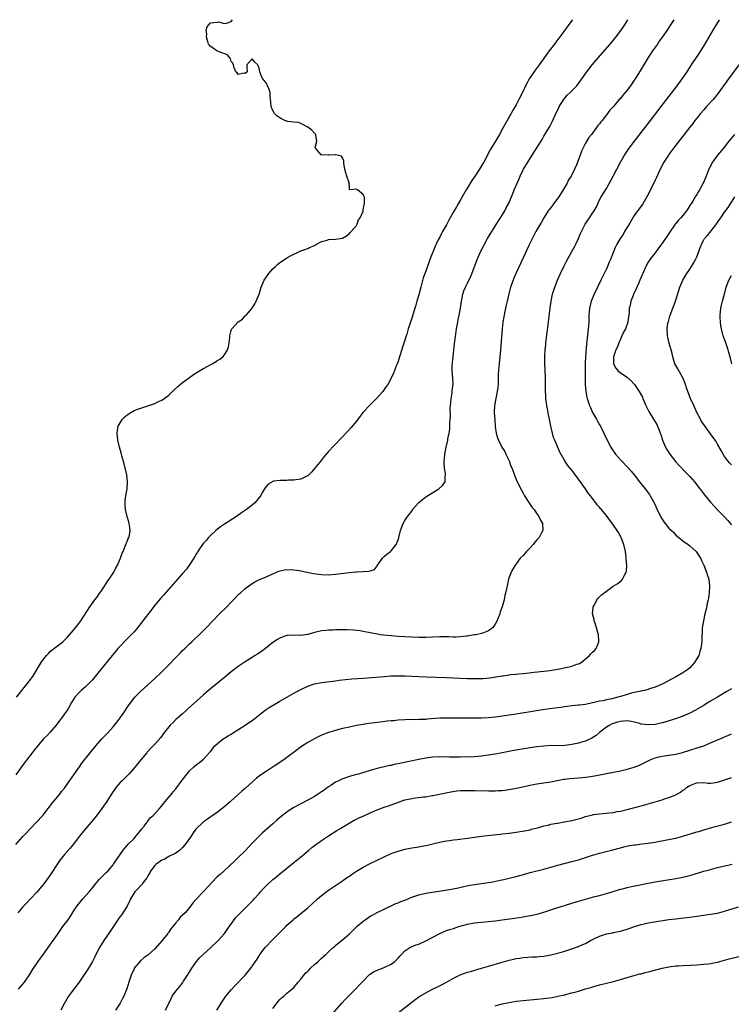
# Model space of a CAD drawing. Units: inches. Extents: x 2583000 to 2586000, y 1551000 to 1554000.
# Drawn here: x 2583350 to 2583555, y 1553717 to 1554000 of the extents above; entities that cross this region are included whole.
import ezdxf

# ---------------------------------------------------------------- set-up
doc = ezdxf.new("R2010")
doc.units = ezdxf.units.IN
doc.header["$MEASUREMENT"] = 0
doc.layers.add('LD25831551_10ft', color=82, linetype='Continuous')

msp = doc.modelspace()

# ---------------------------------------------------------------- linework, layer by layer
at = {"layer": 'LD25831551_10ft'}
for points, elevation in [([(2583349, 1553762.68), (2583351, 1553764.89), (2583352.03, 1553765.97), (2583352.96, 1553767), (2583356.7, 1553771), (2583357, 1553771.36), (2583358.32, 1553773), (2583359.45, 1553774.55), (2583361.5, 1553777), (2583362.15, 1553777.85), (2583363, 1553778.85), (2583364.68, 1553781.32), (2583365, 1553781.75), (2583365.84, 1553783), (2583367.27, 1553785), (2583367.96, 1553786.04), (2583370.33, 1553789), (2583371.98, 1553791), (2583373.74, 1553793), (2583375.33, 1553794.67), (2583377, 1553796.53), (2583378.11, 1553797.89), (2583379, 1553799.07), (2583380.33, 1553801), (2583381, 1553802.04), (2583381.65, 1553803), (2583383, 1553804.75), (2583383.23, 1553805), (2583385, 1553806.78), (2583389, 1553810.37), (2583391, 1553812.28), (2583393, 1553814.32), (2583395, 1553816.46), (2583396.26, 1553817.74), (2583397, 1553818.45), (2583397.61, 1553819), (2583399, 1553820.37), (2583399.67, 1553821), (2583400.33, 1553821.67), (2583401.75, 1553823), (2583403.77, 1553825), (2583405.68, 1553827), (2583407.64, 1553829), (2583409.7, 1553831), (2583411, 1553832.36), (2583411.67, 1553833), (2583413, 1553834.49), (2583413.26, 1553834.74), (2583413.58, 1553835), (2583415, 1553836.31), (2583415.96, 1553837), (2583416.58, 1553837.42), (2583417, 1553837.71), (2583417.8, 1553838.2), (2583419.12, 1553838.88), (2583419.44, 1553839), (2583421, 1553839.7), (2583423, 1553840.57), (2583424.72, 1553841.28), (2583426.28, 1553841.72), (2583428.21, 1553841.79), (2583430.55, 1553841.45), (2583431, 1553841.35), (2583434.66, 1553840.66), (2583437, 1553840.31), (2583439, 1553840.24), (2583441, 1553840.4), (2583444.92, 1553840.92), (2583446.89, 1553841.11), (2583447, 1553841.13), (2583448.82, 1553841.18), (2583449, 1553841.23), (2583450.73, 1553841.27), (2583451, 1553841.43), (2583452.2, 1553841.8), (2583453.07, 1553842.93), (2583453.1, 1553843), (2583454.49, 1553845), (2583455, 1553845.52), (2583455.79, 1553846.21), (2583456.83, 1553847), (2583457, 1553847.15), (2583458.42, 1553849), (2583458.61, 1553849.39), (2583459, 1553850.33), (2583459.25, 1553851), (2583459.72, 1553853), (2583460.46, 1553855), (2583461, 1553855.84), (2583461.7, 1553857), (2583462.29, 1553857.71), (2583463.12, 1553858.88), (2583463.19, 1553859), (2583464.97, 1553861.03), (2583466.06, 1553861.94), (2583467, 1553862.67), (2583469, 1553863.97), (2583470.76, 1553865), (2583471.94, 1553866.06), (2583472.53, 1553867), (2583472.6, 1553868.6), (2583472.7, 1553869), (2583472.69, 1553869.31), (2583472.42, 1553871), (2583472.3, 1553872.3), (2583472.29, 1553873), (2583472.36, 1553873.64), (2583472.47, 1553875), (2583472.86, 1553877), (2583473.3, 1553879), (2583473.36, 1553879.36), (2583473.68, 1553881), (2583473.87, 1553882.13), (2583473.92, 1553883), (2583473.92, 1553883.91), (2583474.03, 1553885), (2583474.1, 1553885.9), (2583474, 1553888), (2583474.07, 1553889), (2583474.17, 1553889.83), (2583474.27, 1553891), (2583474.55, 1553892.55), (2583474.61, 1553893), (2583474.62, 1553893.38), (2583474.85, 1553895), (2583474.81, 1553896.81), (2583474.61, 1553899), (2583474.61, 1553900.61), (2583474.64, 1553901), (2583474.7, 1553901.3), (2583474.84, 1553903), (2583475.07, 1553905), (2583475.3, 1553906.7), (2583475.71, 1553910.29), (2583475.82, 1553911), (2583476.02, 1553912.02), (2583476.18, 1553913), (2583476.31, 1553913.69), (2583476.63, 1553915), (2583477.03, 1553917.03), (2583477.3, 1553919), (2583477.39, 1553919.39), (2583477.65, 1553921), (2583477.99, 1553922.01), (2583478.38, 1553923), (2583479, 1553924.19), (2583479.39, 1553925), (2583479.93, 1553926.07), (2583481.79, 1553931), (2583482.69, 1553933), (2583483.7, 1553935), (2583483.9, 1553935.36), (2583484.8, 1553937), (2583485.99, 1553939), (2583487.93, 1553942.07), (2583488.53, 1553943), (2583489, 1553943.77), (2583489.73, 1553945), (2583490.15, 1553945.85), (2583490.77, 1553947), (2583491.67, 1553949), (2583492.03, 1553949.97), (2583492.48, 1553951), (2583493.3, 1553953), (2583493.84, 1553954.16), (2583494.17, 1553955), (2583495.15, 1553957), (2583496.34, 1553959), (2583497.65, 1553961), (2583499, 1553963.13), (2583500.45, 1553965.55), (2583501, 1553966.44), (2583502.51, 1553969), (2583503, 1553969.87), (2583503.39, 1553970.61), (2583504.63, 1553973.37), (2583505, 1553974.08), (2583505.27, 1553974.73), (2583505.41, 1553975), (2583506.18, 1553976.18), (2583506.79, 1553977.21), (2583507, 1553977.44), (2583507.7, 1553978.3), (2583508.52, 1553979), (2583509, 1553979.55), (2583510.44, 1553981), (2583511.96, 1553983), (2583513.38, 1553985), (2583514.89, 1553987), (2583516.57, 1553989), (2583520.08, 1553993), (2583521.74, 1553995), (2583523.24, 1553997), (2583524.56, 1553999), (2583525.19, 1554000)], 7600), ([(2583509.19, 1554000), (2583508.48, 1553999), (2583507, 1553996.97), (2583505, 1553994.29), (2583504.43, 1553993.57), (2583504.02, 1553993), (2583502.49, 1553991), (2583501.04, 1553989), (2583499.63, 1553987), (2583498.5, 1553985.5), (2583497, 1553983.37), (2583496.76, 1553983), (2583496.14, 1553981.86), (2583495.69, 1553981), (2583495, 1553979.47), (2583493.8, 1553977), (2583493, 1553975.51), (2583492.71, 1553975), (2583492.06, 1553973.94), (2583491.54, 1553973), (2583490.39, 1553971), (2583489.27, 1553969), (2583488.19, 1553967), (2583487.04, 1553965), (2583485.5, 1553962.5), (2583483.71, 1553959), (2583483.43, 1553958.57), (2583482.5, 1553957), (2583481, 1553954.77), (2583480.28, 1553953.72), (2583479, 1553951.58), (2583478.63, 1553951), (2583477.45, 1553949), (2583477, 1553948.19), (2583476.27, 1553947), (2583475.81, 1553946.19), (2583475, 1553944.68), (2583474.05, 1553943), (2583473.66, 1553942.34), (2583472.98, 1553940.98), (2583471.83, 1553939), (2583471.5, 1553938.5), (2583471, 1553937.44), (2583470.83, 1553937.17), (2583470.6, 1553936.6), (2583470, 1553935.36), (2583469.83, 1553935), (2583468.2, 1553931), (2583467.87, 1553930.13), (2583467, 1553927.63), (2583466.28, 1553925.72), (2583465.52, 1553923), (2583465, 1553920.83), (2583464.46, 1553919), (2583464.14, 1553917.86), (2583463.85, 1553917), (2583463.34, 1553915.34), (2583463, 1553914.09), (2583462.59, 1553913), (2583461.95, 1553911), (2583461.53, 1553909.53), (2583461.36, 1553909), (2583461, 1553907.74), (2583460.24, 1553905.76), (2583459.59, 1553903.59), (2583459.4, 1553903), (2583459, 1553901.62), (2583458.82, 1553901.18), (2583458.54, 1553900.54), (2583457.95, 1553899), (2583457.7, 1553898.3), (2583457.13, 1553897), (2583456.04, 1553895), (2583455.58, 1553894.42), (2583454.58, 1553893), (2583452.81, 1553891), (2583451, 1553889.14), (2583449, 1553887.03), (2583448.08, 1553885.92), (2583447, 1553884.51), (2583445.43, 1553882.57), (2583444.48, 1553881.52), (2583443, 1553879.93), (2583440.58, 1553877.42), (2583439, 1553875.72), (2583437.74, 1553874.26), (2583436.84, 1553873.16), (2583435, 1553870.83), (2583434.14, 1553869.86), (2583433.28, 1553869), (2583433, 1553868.75), (2583432.56, 1553868.56), (2583431, 1553867.76), (2583429.58, 1553867.58), (2583429, 1553867.44), (2583427.45, 1553867.45), (2583427, 1553867.41), (2583425.43, 1553867.43), (2583425, 1553867.43), (2583423.15, 1553867.15), (2583423, 1553867.14), (2583421.65, 1553866.35), (2583420.73, 1553865.27), (2583420.59, 1553865), (2583420, 1553864), (2583419.39, 1553863), (2583419, 1553862.45), (2583418.34, 1553861.66), (2583417.76, 1553861), (2583417, 1553860.32), (2583415.37, 1553859), (2583413.95, 1553858.05), (2583412.5, 1553857), (2583409, 1553854.8), (2583407.92, 1553854.08), (2583407, 1553853.42), (2583406.56, 1553853), (2583405, 1553851.59), (2583404.47, 1553851), (2583403.83, 1553850.17), (2583403, 1553849.38), (2583402.7, 1553849), (2583402.01, 1553848.01), (2583401.34, 1553847), (2583401.23, 1553846.77), (2583401, 1553846.42), (2583400.53, 1553845.47), (2583399, 1553843.09), (2583398.11, 1553841.89), (2583397, 1553840.6), (2583391.54, 1553834.46), (2583390.61, 1553833.39), (2583389, 1553831.49), (2583387.9, 1553830.1), (2583385.55, 1553827), (2583383.99, 1553825), (2583383, 1553823.87), (2583382.21, 1553823), (2583380.6, 1553821.4), (2583379, 1553819.73), (2583378.36, 1553819), (2583377.74, 1553818.26), (2583376.67, 1553817), (2583373, 1553812.41), (2583371.83, 1553811), (2583371.46, 1553810.54), (2583371, 1553810.01), (2583370.02, 1553809), (2583369, 1553808.01), (2583367.78, 1553807), (2583367, 1553806.23), (2583365.97, 1553805), (2583365, 1553803.46), (2583364.1, 1553801.9), (2583363.54, 1553801), (2583363, 1553800.26), (2583362.14, 1553799), (2583361.63, 1553798.37), (2583360.61, 1553797), (2583358.87, 1553795), (2583357.95, 1553794.05), (2583356.98, 1553793), (2583355.15, 1553790.85), (2583354.26, 1553789.74), (2583353.72, 1553789), (2583353, 1553788.12), (2583350.76, 1553785.24), (2583350.61, 1553785), (2583349, 1553782.71)], 7590), ([(2583349.16, 1553805), (2583350.69, 1553807), (2583351, 1553807.35), (2583352.66, 1553809.34), (2583353.52, 1553810.48), (2583353.87, 1553811), (2583356.29, 1553815), (2583357, 1553816.05), (2583357.77, 1553817), (2583358.36, 1553817.64), (2583359, 1553818.24), (2583361, 1553819.76), (2583362.54, 1553821), (2583362.79, 1553821.21), (2583363.75, 1553822.25), (2583365, 1553823.65), (2583366.54, 1553825.46), (2583367.42, 1553826.59), (2583367.71, 1553827), (2583370.32, 1553831), (2583371.75, 1553833), (2583372.25, 1553833.75), (2583373, 1553834.75), (2583373.56, 1553835.56), (2583374.52, 1553837), (2583375.48, 1553838.52), (2583375.85, 1553839), (2583377.15, 1553841), (2583377.74, 1553842.26), (2583378.21, 1553843), (2583379.09, 1553845), (2583379.57, 1553846.43), (2583379.85, 1553847), (2583380.49, 1553848.49), (2583380.68, 1553849), (2583380.75, 1553849.25), (2583381, 1553849.84), (2583381.31, 1553850.69), (2583381.48, 1553851), (2583381.67, 1553851.67), (2583381.89, 1553853), (2583381.82, 1553853.82), (2583381.62, 1553855), (2583381.46, 1553855.46), (2583380.98, 1553856.98), (2583380.54, 1553859), (2583380.45, 1553860.45), (2583380.45, 1553861), (2583380.48, 1553861.52), (2583380.63, 1553863), (2583380.98, 1553864.98), (2583381.15, 1553867), (2583380.93, 1553869), (2583380.19, 1553872.19), (2583379.51, 1553874.49), (2583379.34, 1553875.34), (2583378.82, 1553877), (2583378.33, 1553879), (2583378.13, 1553881), (2583378.25, 1553881.75), (2583378.47, 1553883), (2583379, 1553883.98), (2583379.68, 1553885), (2583380.33, 1553885.67), (2583381, 1553886.27), (2583382.08, 1553887), (2583383, 1553887.52), (2583383.8, 1553887.8), (2583385, 1553888.25), (2583387, 1553888.88), (2583389, 1553889.56), (2583390.08, 1553890.08), (2583391, 1553890.48), (2583391.32, 1553890.68), (2583393, 1553891.98), (2583394.53, 1553893.47), (2583395.57, 1553894.43), (2583397, 1553895.57), (2583398.95, 1553897.05), (2583400.14, 1553897.86), (2583401.37, 1553898.63), (2583403, 1553899.59), (2583405.48, 1553901), (2583407, 1553901.92), (2583407.68, 1553902.32), (2583408.53, 1553903), (2583409, 1553903.52), (2583409.94, 1553905), (2583410.17, 1553905.83), (2583410.41, 1553907), (2583410.57, 1553908.57), (2583410.58, 1553909), (2583411, 1553910.59), (2583411.1, 1553910.89), (2583411.18, 1553911), (2583413, 1553913.04), (2583414.22, 1553913.78), (2583415, 1553914.73), (2583415.16, 1553914.84), (2583415.27, 1553915), (2583417, 1553917), (2583417.78, 1553918.22), (2583418.13, 1553919), (2583418.98, 1553921.02), (2583419.59, 1553923), (2583420.46, 1553925), (2583421.8, 1553927), (2583423, 1553928.33), (2583423.69, 1553929), (2583424.37, 1553929.63), (2583425, 1553930.11), (2583426.35, 1553931), (2583427, 1553931.45), (2583428.05, 1553932.05), (2583429, 1553932.56), (2583430.03, 1553933), (2583431, 1553933.49), (2583433, 1553934.2), (2583433.55, 1553934.45), (2583434.91, 1553935), (2583435.56, 1553935.36), (2583437, 1553936.17), (2583438.59, 1553936.59), (2583439, 1553936.72), (2583441, 1553936.82), (2583442.32, 1553937), (2583442.88, 1553937.12), (2583443, 1553937.17), (2583444.16, 1553937.84), (2583445, 1553938.5), (2583445.25, 1553938.75), (2583445.51, 1553939), (2583447, 1553940.82), (2583447.11, 1553941), (2583447.61, 1553942.39), (2583448.13, 1553943), (2583448.92, 1553944.92), (2583448.92, 1553945), (2583448.88, 1553945.12), (2583449, 1553945.25), (2583449.23, 1553946.77), (2583449.35, 1553947), (2583449.37, 1553947.37), (2583449.31, 1553949), (2583449.2, 1553949.2), (2583449, 1553949.65), (2583447.37, 1553951), (2583447.12, 1553951.12), (2583447, 1553951.24), (2583445.07, 1553951.07), (2583445, 1553952.18), (2583444.85, 1553952.85), (2583444.96, 1553953), (2583444.96, 1553953.04), (2583444.23, 1553955), (2583443.96, 1553955.96), (2583443.73, 1553957), (2583443.42, 1553958.58), (2583443.43, 1553959.43), (2583443, 1553960.23), (2583442.72, 1553960.72), (2583441, 1553961.15), (2583440.88, 1553961.12), (2583439, 1553961.05), (2583438.92, 1553961.08), (2583437, 1553961.05), (2583435.2, 1553963), (2583435.19, 1553963.19), (2583435.65, 1553965), (2583435.29, 1553966.71), (2583435.31, 1553967), (2583435.18, 1553967.18), (2583435, 1553967.31), (2583434.23, 1553968.23), (2583433, 1553969.05), (2583431, 1553970.13), (2583430.38, 1553970.38), (2583429, 1553970.49), (2583427.26, 1553970.74), (2583427, 1553970.8), (2583426.45, 1553971), (2583425.44, 1553971.44), (2583424.19, 1553972.19), (2583423.41, 1553973), (2583422.59, 1553974.59), (2583422.47, 1553975), (2583422.38, 1553976.38), (2583422.28, 1553977), (2583422.2, 1553977.8), (2583422.2, 1553979), (2583421.89, 1553979.89), (2583421.47, 1553981), (2583421.29, 1553981.29), (2583421, 1553981.82), (2583420.08, 1553983), (2583419.68, 1553983.68), (2583419.2, 1553985), (2583419, 1553986.05), (2583418.63, 1553987), (2583417.79, 1553987.79), (2583417, 1553988.7), (2583415.46, 1553987), (2583415.47, 1553986.53), (2583415.61, 1553985), (2583415, 1553984.48), (2583414.64, 1553984.64), (2583413, 1553984.25), (2583412.68, 1553984.68), (2583412.3, 1553985), (2583411.82, 1553986.18), (2583411.66, 1553987), (2583411.48, 1553987.48), (2583411, 1553987.93), (2583410.78, 1553988.78), (2583410.58, 1553989), (2583409.9, 1553989.9), (2583407.2, 1553990.8), (2583406.81, 1553991), (2583405.76, 1553991.76), (2583405, 1553992.27), (2583404.68, 1553992.68), (2583404.48, 1553993), (2583404.24, 1553993.76), (2583403.89, 1553995), (2583403.93, 1553995.93), (2583403.8, 1553997), (2583404.06, 1553997.94), (2583404.92, 1553999), (2583405, 1553999.07), (2583407, 1553999.3), (2583407.36, 1553999.36), (2583408.62, 1553999), (2583409.11, 1553998.89), (2583409.61, 1553999), (2583411, 1553999.48), (2583411.31, 1554000)], 7580), ([(2583538.38, 1554000), (2583537.47, 1553998.53), (2583536.45, 1553997), (2583535, 1553994.94), (2583534.22, 1553993.78), (2583533.65, 1553993), (2583532.23, 1553991), (2583531.76, 1553990.24), (2583531, 1553989.13), (2583528.71, 1553985.29), (2583528.51, 1553985), (2583527.28, 1553983), (2583527, 1553982.55), (2583525.94, 1553981), (2583525, 1553979.73), (2583524.4, 1553979), (2583523.75, 1553978.25), (2583523, 1553977.33), (2583522.69, 1553977), (2583521, 1553975.02), (2583520.02, 1553973.98), (2583519, 1553972.58), (2583517.73, 1553971), (2583517.37, 1553970.63), (2583517, 1553970.05), (2583516.49, 1553969.51), (2583516.16, 1553969), (2583514.65, 1553967), (2583513.89, 1553966.11), (2583513, 1553964.48), (2583511.82, 1553962.18), (2583511.43, 1553961), (2583510.68, 1553959), (2583510.47, 1553958.47), (2583509.82, 1553957), (2583508.8, 1553955), (2583508.12, 1553953.88), (2583507.66, 1553953), (2583506.51, 1553951), (2583505.26, 1553949), (2583505, 1553948.64), (2583503.77, 1553947), (2583503.45, 1553946.55), (2583503, 1553945.99), (2583502.58, 1553945.42), (2583502.25, 1553945), (2583500.94, 1553943), (2583500.28, 1553941.72), (2583499.81, 1553941), (2583499, 1553939.57), (2583498.69, 1553939), (2583497, 1553935.74), (2583496.82, 1553935.36), (2583496.65, 1553935), (2583495, 1553931.46), (2583493, 1553927.11), (2583492.36, 1553925.64), (2583492.1, 1553925), (2583491.42, 1553923), (2583490.9, 1553921.1), (2583490.41, 1553919), (2583490.16, 1553917.84), (2583489.64, 1553915.64), (2583489.52, 1553915), (2583489.47, 1553914.53), (2583489.18, 1553913), (2583488.95, 1553911), (2583488.51, 1553905), (2583488.32, 1553903), (2583488.09, 1553901), (2583487.91, 1553899), (2583487.87, 1553898.13), (2583487.87, 1553895.87), (2583487.83, 1553895), (2583487.72, 1553894.28), (2583487.58, 1553893), (2583487.15, 1553891), (2583486.79, 1553889), (2583486.72, 1553887), (2583486.84, 1553884.84), (2583487, 1553882.88), (2583487.28, 1553881), (2583487.67, 1553879.67), (2583487.9, 1553879), (2583488.93, 1553877), (2583489.71, 1553875.71), (2583490.05, 1553875), (2583490.97, 1553873), (2583491.5, 1553871.5), (2583491.72, 1553871), (2583492.22, 1553869.78), (2583492.63, 1553868.63), (2583493.24, 1553867.24), (2583494.57, 1553864.57), (2583495, 1553863.74), (2583495.43, 1553863), (2583496.81, 1553860.81), (2583497.64, 1553859.64), (2583498.16, 1553859), (2583499, 1553857.81), (2583499.54, 1553857), (2583500, 1553856), (2583500.55, 1553855), (2583500.68, 1553853), (2583500.33, 1553852.33), (2583499.59, 1553851), (2583499.3, 1553850.7), (2583499, 1553850.33), (2583498.36, 1553849.64), (2583497.86, 1553849), (2583497, 1553848.02), (2583495.94, 1553847), (2583495, 1553845.79), (2583494.15, 1553845), (2583493, 1553843.36), (2583492.7, 1553843), (2583492.09, 1553841.91), (2583491.56, 1553841), (2583491, 1553839.53), (2583490.82, 1553839), (2583490.47, 1553837.53), (2583490.25, 1553836.25), (2583489.97, 1553835), (2583489.74, 1553834.26), (2583489.52, 1553833), (2583488.96, 1553831), (2583488.42, 1553829.58), (2583488.26, 1553829), (2583487.33, 1553826.67), (2583487, 1553826.09), (2583486.57, 1553825.43), (2583486.22, 1553825), (2583485, 1553824.08), (2583483.59, 1553823.59), (2583483, 1553823.35), (2583481.35, 1553823), (2583481, 1553822.95), (2583479.36, 1553822.64), (2583479, 1553822.6), (2583478.59, 1553822.59), (2583477, 1553822.37), (2583475.7, 1553822.3), (2583475, 1553822.34), (2583473.65, 1553822.35), (2583473, 1553822.4), (2583471.62, 1553822.38), (2583471, 1553822.4), (2583467, 1553822.25), (2583465, 1553822.24), (2583463, 1553822.3), (2583461, 1553822.39), (2583459, 1553822.51), (2583457, 1553822.66), (2583454.86, 1553822.86), (2583453.9, 1553823), (2583453.12, 1553823.12), (2583451.44, 1553823.44), (2583451, 1553823.56), (2583449, 1553823.98), (2583448.12, 1553824.12), (2583447, 1553824.25), (2583446.31, 1553824.31), (2583444.37, 1553824.37), (2583441, 1553824.38), (2583440.36, 1553824.36), (2583439, 1553824.35), (2583438.24, 1553824.24), (2583437, 1553824.15), (2583435.83, 1553823.83), (2583435, 1553823.67), (2583433, 1553823.09), (2583430.81, 1553822.81), (2583429, 1553822.85), (2583427.22, 1553822.78), (2583427, 1553822.74), (2583425.67, 1553822.33), (2583425, 1553822.06), (2583424.35, 1553821.65), (2583423, 1553820.78), (2583420.85, 1553819), (2583419.76, 1553818.24), (2583418.57, 1553817.43), (2583417.89, 1553817), (2583414.7, 1553815), (2583413, 1553813.84), (2583411, 1553812.35), (2583409, 1553810.71), (2583408.1, 1553809.9), (2583407, 1553809.05), (2583405, 1553807.41), (2583403, 1553805.68), (2583398.44, 1553801.56), (2583397.78, 1553801), (2583397, 1553800.28), (2583395.48, 1553799), (2583395, 1553798.56), (2583394.24, 1553797.76), (2583393.42, 1553797), (2583393, 1553796.51), (2583391.81, 1553795), (2583390.65, 1553793.35), (2583389, 1553791.5), (2583387.78, 1553790.22), (2583387, 1553789.43), (2583386.81, 1553789.19), (2583386.64, 1553789), (2583385, 1553787.04), (2583384.09, 1553785.91), (2583383.33, 1553785), (2583381.57, 1553783), (2583381, 1553782.41), (2583379.55, 1553781), (2583379, 1553780.43), (2583377.75, 1553779), (2583377.43, 1553778.57), (2583377, 1553777.93), (2583376.44, 1553777), (2583375.2, 1553775), (2583373.78, 1553773), (2583373, 1553771.97), (2583371.69, 1553770.31), (2583369, 1553767.1), (2583368.05, 1553765.95), (2583367.34, 1553765), (2583365.78, 1553763), (2583365, 1553762.03), (2583364.51, 1553761.49), (2583363, 1553759.71), (2583361.78, 1553758.22), (2583360.97, 1553757.03), (2583359, 1553754.03), (2583358.28, 1553753), (2583357, 1553751.29), (2583355.96, 1553750.04), (2583355, 1553748.95), (2583353.23, 1553747), (2583352.15, 1553745.85), (2583351, 1553744.67), (2583349.51, 1553743)], 7610), ([(2583349.73, 1553721), (2583351, 1553722.47), (2583351.43, 1553723), (2583352.91, 1553725.09), (2583354.1, 1553727), (2583355, 1553728.35), (2583355.45, 1553729), (2583356.11, 1553729.89), (2583357, 1553731.2), (2583358.27, 1553733), (2583361, 1553736.78), (2583362.54, 1553739), (2583364.03, 1553741), (2583364.45, 1553741.55), (2583365.99, 1553743.99), (2583366.64, 1553745), (2583367, 1553745.47), (2583368.31, 1553747), (2583370.1, 1553749), (2583371, 1553750.17), (2583371.68, 1553751), (2583373, 1553752.53), (2583374.22, 1553753.78), (2583375, 1553754.53), (2583375.45, 1553755), (2583377, 1553756.83), (2583377.13, 1553757), (2583379, 1553759.73), (2583379.91, 1553761), (2583380.38, 1553761.62), (2583381, 1553762.32), (2583381.31, 1553762.69), (2583383, 1553764.4), (2583383.53, 1553765), (2583384.18, 1553765.82), (2583385, 1553766.72), (2583385.19, 1553767), (2583385.91, 1553767.91), (2583386.72, 1553769), (2583386.83, 1553769.17), (2583387, 1553769.32), (2583387.68, 1553770.32), (2583388.5, 1553771), (2583390.32, 1553773), (2583391, 1553773.81), (2583391.52, 1553774.48), (2583391.99, 1553775), (2583393.65, 1553777), (2583394.22, 1553777.78), (2583395, 1553778.69), (2583396.84, 1553781.16), (2583398.27, 1553783), (2583399, 1553783.83), (2583400.25, 1553785), (2583401, 1553785.62), (2583401.81, 1553786.19), (2583403, 1553787.18), (2583404.83, 1553789.17), (2583405, 1553789.4), (2583406.31, 1553791), (2583407, 1553791.7), (2583408.66, 1553793), (2583409, 1553793.24), (2583410.14, 1553793.86), (2583411, 1553794.42), (2583411.37, 1553794.63), (2583414.96, 1553797), (2583417.37, 1553798.63), (2583417.88, 1553799), (2583420.75, 1553801.25), (2583421.94, 1553802.06), (2583423.49, 1553803), (2583425, 1553803.84), (2583429, 1553806.14), (2583431, 1553807.24), (2583433, 1553808.16), (2583435, 1553808.83), (2583437, 1553809.25), (2583441, 1553809.77), (2583442.07, 1553809.93), (2583443.86, 1553810.14), (2583445.71, 1553810.29), (2583449, 1553810.53), (2583455, 1553811.01), (2583457, 1553811.13), (2583459, 1553811.19), (2583461, 1553811.19), (2583463, 1553811.11), (2583465, 1553810.98), (2583467, 1553810.87), (2583473, 1553810.72), (2583477, 1553810.52), (2583479, 1553810.44), (2583481, 1553810.41), (2583483, 1553810.44), (2583483.55, 1553810.45), (2583485.4, 1553810.6), (2583487.13, 1553810.87), (2583489, 1553811.2), (2583489.22, 1553811.22), (2583491, 1553811.48), (2583491.51, 1553811.51), (2583493, 1553811.69), (2583493.75, 1553811.75), (2583495, 1553811.89), (2583495.97, 1553811.97), (2583498.2, 1553812.2), (2583501, 1553812.51), (2583502.74, 1553812.74), (2583505, 1553813.12), (2583508.26, 1553813.74), (2583509, 1553813.95), (2583510.51, 1553814.51), (2583511, 1553814.65), (2583511.26, 1553814.74), (2583511.69, 1553815), (2583514.09, 1553817), (2583514.53, 1553817.47), (2583515, 1553818.02), (2583515.58, 1553818.42), (2583516.07, 1553819), (2583516.67, 1553820.67), (2583516.83, 1553821), (2583516.84, 1553821.16), (2583516.7, 1553823), (2583516.32, 1553824.32), (2583516.16, 1553825), (2583515.71, 1553826.29), (2583515.48, 1553827), (2583515.42, 1553827.42), (2583514.99, 1553829), (2583515.15, 1553830.85), (2583515.19, 1553831), (2583515.46, 1553831.46), (2583516.27, 1553833), (2583516.56, 1553833.44), (2583517, 1553833.9), (2583517.56, 1553834.44), (2583518.25, 1553835), (2583519, 1553835.56), (2583520.98, 1553837), (2583522.23, 1553837.77), (2583523, 1553838.38), (2583523.36, 1553838.64), (2583523.63, 1553839), (2583524.19, 1553840.19), (2583524.7, 1553841), (2583524.77, 1553841.23), (2583524.86, 1553843), (2583524.71, 1553844.71), (2583524.71, 1553845), (2583524.68, 1553845.32), (2583524.46, 1553847), (2583524.05, 1553849), (2583523.28, 1553851), (2583522.44, 1553852.44), (2583522.08, 1553853), (2583521, 1553854.56), (2583519.95, 1553855.95), (2583519.18, 1553857), (2583517.55, 1553859), (2583517.28, 1553859.28), (2583517, 1553859.67), (2583516.37, 1553860.37), (2583515.96, 1553861), (2583515, 1553862.22), (2583514.41, 1553863), (2583513.77, 1553863.77), (2583513, 1553865), (2583511, 1553867.81), (2583509.6, 1553869.6), (2583509, 1553870.38), (2583507.8, 1553871.8), (2583507, 1553873), (2583505.55, 1553875.55), (2583505, 1553876.92), (2583504.12, 1553879), (2583503.8, 1553879.8), (2583503.44, 1553881), (2583502.95, 1553883), (2583502.56, 1553885), (2583502.32, 1553886.32), (2583502, 1553888), (2583501.84, 1553889), (2583501.68, 1553890.32), (2583501.57, 1553891), (2583501.51, 1553891.51), (2583501.43, 1553893.43), (2583501.45, 1553895), (2583501.41, 1553897), (2583501.32, 1553899), (2583501.24, 1553901.24), (2583501.27, 1553903.27), (2583501.38, 1553905), (2583501.54, 1553906.46), (2583501.58, 1553907), (2583502.34, 1553913), (2583502.79, 1553917), (2583503.08, 1553919), (2583503.49, 1553921), (2583504.1, 1553923), (2583504.91, 1553925), (2583505.8, 1553927), (2583506.82, 1553929.18), (2583507.49, 1553930.51), (2583509.98, 1553935), (2583510.15, 1553935.36), (2583510.95, 1553937.05), (2583511.56, 1553938.44), (2583511.77, 1553939), (2583512.79, 1553941), (2583512.86, 1553941.14), (2583513.67, 1553942.33), (2583514.14, 1553943), (2583515, 1553944.33), (2583515.49, 1553945), (2583516, 1553946), (2583516.48, 1553947), (2583517, 1553948.16), (2583517.44, 1553949), (2583519, 1553951.46), (2583520.29, 1553953.71), (2583520.93, 1553955), (2583521.96, 1553957), (2583523.04, 1553959), (2583524.22, 1553961), (2583525.58, 1553963), (2583527.09, 1553965), (2583531.4, 1553970.6), (2583534.74, 1553975), (2583539.36, 1553981), (2583540.84, 1553983), (2583542.19, 1553985), (2583542.49, 1553985.51), (2583543.26, 1553986.73), (2583545.69, 1553990.31), (2583546.14, 1553991), (2583547, 1553992.38), (2583549.69, 1553997), (2583550.74, 1553998.74), (2583551.52, 1554000)], 7620), ([(2583557.12, 1553987), (2583554.12, 1553983), (2583553.67, 1553982.33), (2583552.71, 1553981), (2583551.19, 1553978.81), (2583550.31, 1553977.69), (2583549.71, 1553977), (2583547.82, 1553975), (2583547, 1553974.09), (2583546.08, 1553973), (2583545, 1553971.67), (2583544.49, 1553971), (2583543.86, 1553970.14), (2583543, 1553969.11), (2583541, 1553966.52), (2583540.36, 1553965.64), (2583539, 1553963.9), (2583538.32, 1553963), (2583537.77, 1553962.23), (2583537, 1553961.22), (2583536.84, 1553961), (2583535.56, 1553959), (2583534.51, 1553957), (2583533.39, 1553954.61), (2583533, 1553953.82), (2583531.67, 1553951), (2583530.66, 1553949), (2583529.46, 1553947), (2583527, 1553943.67), (2583526.56, 1553943), (2583525.4, 1553941), (2583525, 1553940.26), (2583524.23, 1553939), (2583523.78, 1553938.22), (2583522.98, 1553937), (2583522.02, 1553935.36), (2583521.8, 1553935), (2583521.52, 1553934.48), (2583520.18, 1553931), (2583519.81, 1553930.19), (2583519.34, 1553929), (2583519, 1553928.28), (2583517.36, 1553925), (2583516.38, 1553923), (2583515.45, 1553921), (2583514.64, 1553919), (2583514.13, 1553917), (2583513.94, 1553915), (2583513.88, 1553913), (2583513.79, 1553911.79), (2583513.76, 1553911), (2583513.4, 1553907.39), (2583513.29, 1553906.71), (2583512.97, 1553903), (2583512.89, 1553901.11), (2583512.85, 1553896.85), (2583512.87, 1553895), (2583513.05, 1553893), (2583513.39, 1553891.39), (2583513.48, 1553891), (2583514.13, 1553889), (2583514.39, 1553888.39), (2583514.94, 1553887), (2583516.1, 1553885), (2583516.42, 1553884.42), (2583517, 1553883.44), (2583517.28, 1553883), (2583518.29, 1553881), (2583519.17, 1553879), (2583520.22, 1553877), (2583520.52, 1553876.52), (2583521.61, 1553875), (2583523.35, 1553873), (2583525.15, 1553871.15), (2583526.08, 1553870.08), (2583527, 1553868.98), (2583528.5, 1553867), (2583530.14, 1553865), (2583531.37, 1553863.37), (2583531.62, 1553863), (2583532.69, 1553861), (2583533.56, 1553859), (2583534.53, 1553857), (2583535, 1553856.27), (2583535.52, 1553855.52), (2583535.87, 1553855), (2583537, 1553853.68), (2583538.38, 1553852.38), (2583539, 1553851.7), (2583539.4, 1553851.4), (2583541, 1553850.05), (2583542.52, 1553849), (2583543, 1553848.63), (2583543.86, 1553847.86), (2583544.78, 1553847), (2583545, 1553846.71), (2583546.07, 1553845), (2583546.35, 1553844.35), (2583547.05, 1553843), (2583547.84, 1553841), (2583548.09, 1553840.09), (2583548.44, 1553839), (2583548.67, 1553837), (2583548.55, 1553835), (2583548.37, 1553833.63), (2583548.25, 1553833), (2583548.02, 1553832.02), (2583547.68, 1553830.32), (2583547.34, 1553829), (2583546.89, 1553827), (2583546.6, 1553825), (2583546.42, 1553821.58), (2583546.41, 1553821), (2583546.35, 1553820.35), (2583546.17, 1553819), (2583545.87, 1553818.13), (2583545.57, 1553817), (2583544.38, 1553815), (2583543.71, 1553814.29), (2583543, 1553813.5), (2583542.46, 1553813), (2583541, 1553812.03), (2583539.2, 1553811), (2583537.74, 1553810.26), (2583535.43, 1553809), (2583535, 1553808.78), (2583533, 1553807.89), (2583531.4, 1553807.4), (2583531, 1553807.26), (2583529.99, 1553807), (2583529.18, 1553806.82), (2583529, 1553806.8), (2583527.57, 1553806.43), (2583527, 1553806.37), (2583526.16, 1553806.16), (2583524.35, 1553805.65), (2583523, 1553805.2), (2583522.32, 1553805), (2583520.53, 1553804.53), (2583519, 1553804.24), (2583518.02, 1553804.02), (2583517, 1553803.87), (2583515.51, 1553803.51), (2583515, 1553803.44), (2583513, 1553802.97), (2583511.26, 1553802.74), (2583511, 1553802.69), (2583509, 1553802.52), (2583507, 1553802.27), (2583505.91, 1553802.09), (2583504.16, 1553801.84), (2583500.61, 1553801.39), (2583498.87, 1553801.13), (2583493, 1553800.18), (2583489, 1553799.57), (2583487, 1553799.29), (2583485.07, 1553799.07), (2583483, 1553798.98), (2583479.02, 1553799.02), (2583473, 1553799), (2583471.05, 1553798.95), (2583467.31, 1553798.69), (2583467, 1553798.65), (2583465, 1553798.57), (2583463.45, 1553798.55), (2583462.57, 1553798.57), (2583461, 1553798.52), (2583459, 1553798.37), (2583457.74, 1553798.26), (2583457, 1553798.18), (2583455.9, 1553798.1), (2583453.85, 1553797.85), (2583453, 1553797.76), (2583452.32, 1553797.68), (2583450.58, 1553797.42), (2583448.86, 1553797.14), (2583447, 1553796.84), (2583445, 1553796.44), (2583443, 1553795.97), (2583441.61, 1553795.61), (2583441, 1553795.45), (2583439, 1553794.85), (2583437, 1553794.1), (2583436.24, 1553793.76), (2583434.91, 1553793.09), (2583433, 1553791.99), (2583431.19, 1553790.81), (2583429.55, 1553789.55), (2583427, 1553787.63), (2583426.11, 1553787), (2583423.08, 1553785), (2583421, 1553783.69), (2583419.39, 1553782.61), (2583419, 1553782.3), (2583418.25, 1553781.75), (2583415, 1553778.79), (2583414.03, 1553777.97), (2583413, 1553776.99), (2583410.76, 1553775), (2583408.73, 1553773.27), (2583407, 1553771.92), (2583404.11, 1553769.89), (2583403, 1553769.13), (2583402.84, 1553769), (2583401, 1553767.23), (2583400.8, 1553767), (2583400.04, 1553765.96), (2583399.41, 1553765), (2583398.02, 1553763), (2583397, 1553761.79), (2583396.14, 1553761), (2583395, 1553760.15), (2583393, 1553759.15), (2583391.65, 1553758.35), (2583391, 1553758.09), (2583389.42, 1553757), (2583389, 1553756.63), (2583387.79, 1553755), (2583387.55, 1553754.45), (2583387, 1553753.65), (2583386.81, 1553753.19), (2583386.68, 1553753), (2583385.66, 1553751.66), (2583385.21, 1553751), (2583385.11, 1553750.89), (2583385, 1553750.81), (2583384.14, 1553749.86), (2583383.22, 1553749), (2583383, 1553748.73), (2583381.98, 1553747), (2583381.68, 1553746.32), (2583381, 1553744.93), (2583379.81, 1553743), (2583379.48, 1553742.52), (2583379, 1553741.88), (2583378.61, 1553741.39), (2583378.32, 1553741), (2583376.2, 1553737.8), (2583374.29, 1553735), (2583373.04, 1553733), (2583371.98, 1553731), (2583371.68, 1553730.32), (2583371, 1553728.93), (2583369.9, 1553727), (2583369.55, 1553726.45), (2583368.58, 1553725), (2583367.17, 1553723), (2583365, 1553720.18), (2583364.15, 1553719), (2583363.72, 1553718.28), (2583362.99, 1553717), (2583361.92, 1553715)], 7630), ([(2583555.82, 1553967), (2583554.27, 1553965), (2583552.65, 1553963), (2583550.97, 1553961), (2583549.51, 1553959), (2583548.47, 1553957), (2583547.48, 1553954.52), (2583546.83, 1553953), (2583545.76, 1553951), (2583545.46, 1553950.54), (2583545, 1553949.72), (2583544.57, 1553949), (2583543.92, 1553947.92), (2583543.34, 1553947), (2583543.19, 1553946.81), (2583543, 1553946.48), (2583542.4, 1553945.6), (2583542.06, 1553945), (2583541, 1553943.66), (2583540.45, 1553943), (2583539.74, 1553942.26), (2583539, 1553941.38), (2583538.81, 1553941.19), (2583537.3, 1553939), (2583537, 1553938.51), (2583536.39, 1553937.61), (2583535.99, 1553937), (2583534.86, 1553935.36), (2583534.6, 1553935), (2583533, 1553932.93), (2583531.48, 1553931), (2583531, 1553930.2), (2583530.34, 1553929), (2583529, 1553925.9), (2583528.63, 1553925), (2583528.32, 1553924.32), (2583527.76, 1553923), (2583527.56, 1553922.44), (2583527, 1553921.35), (2583526.89, 1553921.11), (2583526.82, 1553921), (2583526.67, 1553920.67), (2583526.01, 1553919), (2583525.78, 1553917.78), (2583525.58, 1553917), (2583525.53, 1553915.53), (2583525.41, 1553915), (2583525.32, 1553914.68), (2583525.12, 1553913), (2583524.44, 1553911), (2583523.95, 1553910.05), (2583523.47, 1553909), (2583523, 1553908.06), (2583522.55, 1553907), (2583522.14, 1553905.86), (2583521.74, 1553905), (2583521.03, 1553903), (2583521.01, 1553901), (2583521.7, 1553899.7), (2583522.31, 1553899), (2583523, 1553898.37), (2583525, 1553897.1), (2583526.09, 1553896.09), (2583527.04, 1553895.04), (2583528.43, 1553893), (2583529.33, 1553891.33), (2583529.5, 1553891), (2583530.38, 1553889), (2583531.24, 1553887.24), (2583532.59, 1553885), (2583533.46, 1553883.46), (2583533.7, 1553883), (2583534.13, 1553881.87), (2583534.5, 1553881), (2583534.64, 1553880.64), (2583535.12, 1553879), (2583535.96, 1553877), (2583536.34, 1553876.34), (2583537.22, 1553875), (2583538.87, 1553872.87), (2583539.8, 1553871.8), (2583541.76, 1553869.76), (2583542.53, 1553869), (2583543, 1553868.5), (2583544.34, 1553867), (2583545.92, 1553865), (2583546.37, 1553864.37), (2583547.25, 1553863.25), (2583549, 1553861.11), (2583549.98, 1553859.98), (2583551, 1553858.93), (2583553, 1553856.95), (2583553.91, 1553855.91), (2583555, 1553854.63)], 7640), ([(2583555, 1553871.88), (2583554.44, 1553872.44), (2583553.98, 1553873), (2583553, 1553874.34), (2583552.57, 1553875), (2583552.02, 1553876.02), (2583551, 1553877.85), (2583550.57, 1553878.57), (2583550.3, 1553879), (2583549, 1553880.86), (2583547.19, 1553883.19), (2583547, 1553883.5), (2583546.39, 1553884.39), (2583546.06, 1553885), (2583545.04, 1553887), (2583544.12, 1553889), (2583543.24, 1553891), (2583542.44, 1553893), (2583542.08, 1553894.08), (2583541.72, 1553895), (2583541.55, 1553895.55), (2583540.96, 1553896.96), (2583539.54, 1553899.54), (2583539, 1553900.45), (2583538.72, 1553901), (2583538.09, 1553903), (2583537.9, 1553903.9), (2583537.62, 1553905), (2583537.1, 1553906.9), (2583536.65, 1553908.65), (2583536.59, 1553909), (2583536.61, 1553909.39), (2583536.49, 1553911), (2583536.71, 1553912.71), (2583536.78, 1553913), (2583536.84, 1553913.16), (2583537.29, 1553914.71), (2583537.36, 1553915), (2583538.84, 1553919), (2583540.13, 1553923), (2583540.97, 1553925.03), (2583542.13, 1553927), (2583543, 1553928.21), (2583543.51, 1553929), (2583544.07, 1553929.93), (2583544.67, 1553931), (2583545, 1553931.76), (2583545.5, 1553933), (2583545.87, 1553934.13), (2583546.22, 1553935), (2583546.39, 1553935.36), (2583547, 1553936.6), (2583547.26, 1553937), (2583548.08, 1553937.92), (2583550.48, 1553941), (2583551.53, 1553942.47), (2583551.88, 1553943), (2583553, 1553944.61), (2583554.02, 1553945.98), (2583555.95, 1553949)], 7650), ([(2583555.13, 1553901), (2583554.65, 1553903), (2583554.24, 1553904.24), (2583554.04, 1553905), (2583553.26, 1553907.26), (2583552.64, 1553909), (2583552.1, 1553911), (2583551.97, 1553911.97), (2583551.8, 1553913), (2583551.74, 1553914.26), (2583551.72, 1553915), (2583551.89, 1553917), (2583552.13, 1553917.87), (2583552.37, 1553919), (2583552.95, 1553921.05), (2583553.48, 1553923), (2583554.24, 1553925), (2583555, 1553926.4)], 7660), ([(2583555, 1553807.43), (2583553.46, 1553806.55), (2583550.92, 1553805), (2583549, 1553803.87), (2583547.56, 1553803), (2583547, 1553802.68), (2583545.95, 1553802.05), (2583544.67, 1553801.33), (2583543, 1553800.44), (2583541, 1553799.57), (2583539.13, 1553798.87), (2583537.62, 1553798.38), (2583536.09, 1553797.91), (2583535, 1553797.61), (2583533, 1553797.16), (2583531, 1553797.03), (2583529, 1553797.3), (2583528.57, 1553797.44), (2583527, 1553797.86), (2583526.07, 1553798.07), (2583525, 1553798.23), (2583523.92, 1553798.08), (2583523, 1553798.07), (2583522.2, 1553797.8), (2583521, 1553797.49), (2583520.66, 1553797.34), (2583519.94, 1553797), (2583519, 1553796.4), (2583517.08, 1553795), (2583516, 1553794), (2583514.78, 1553793.22), (2583513, 1553792.4), (2583512.2, 1553792.2), (2583511, 1553791.82), (2583509, 1553791.41), (2583507, 1553791.15), (2583505, 1553791.07), (2583503, 1553791.08), (2583501, 1553790.97), (2583499, 1553790.71), (2583495.78, 1553790.22), (2583492.34, 1553789.66), (2583488.94, 1553789.06), (2583487, 1553788.67), (2583485, 1553788.3), (2583484.21, 1553788.21), (2583483, 1553788.04), (2583481.99, 1553787.99), (2583481, 1553787.9), (2583477, 1553787.75), (2583475.72, 1553787.72), (2583473.74, 1553787.74), (2583471, 1553787.83), (2583469, 1553787.74), (2583467, 1553787.49), (2583465, 1553787.13), (2583459.94, 1553786.06), (2583459, 1553785.83), (2583458.29, 1553785.71), (2583457, 1553785.4), (2583456.65, 1553785.35), (2583455, 1553784.99), (2583453, 1553784.53), (2583452.32, 1553784.32), (2583451, 1553783.96), (2583447.87, 1553783), (2583446.67, 1553782.67), (2583445, 1553782.17), (2583444.12, 1553781.88), (2583442.66, 1553781.34), (2583441.97, 1553781), (2583441, 1553780.54), (2583439.62, 1553779.62), (2583439, 1553779.23), (2583438.7, 1553779), (2583437.7, 1553778.3), (2583437, 1553777.78), (2583435.83, 1553777), (2583435, 1553776.49), (2583433, 1553775.37), (2583428.86, 1553773.14), (2583427, 1553771.97), (2583425.32, 1553770.68), (2583424.25, 1553769.75), (2583423, 1553768.61), (2583420.02, 1553765.98), (2583419, 1553765), (2583417.02, 1553762.98), (2583416.04, 1553761.96), (2583415, 1553760.79), (2583413, 1553758.88), (2583412.06, 1553757.94), (2583408.87, 1553755), (2583407.86, 1553754.14), (2583406.81, 1553753.19), (2583403, 1553749.14), (2583400.95, 1553747), (2583400.04, 1553745.96), (2583399.4, 1553745), (2583399, 1553744.51), (2583397.71, 1553743), (2583396.32, 1553741.68), (2583395.8, 1553741), (2583395, 1553740.09), (2583393.64, 1553738.36), (2583393, 1553737.38), (2583392.82, 1553737.18), (2583392.7, 1553737), (2583391.12, 1553735), (2583389, 1553732.6), (2583387, 1553730.74), (2583385.93, 1553730.07), (2583384.83, 1553729.17), (2583383.08, 1553727), (2583383, 1553726.86), (2583382.15, 1553725), (2583381.48, 1553723), (2583380.9, 1553721.1), (2583380.06, 1553719), (2583379.71, 1553718.29), (2583379, 1553717.02), (2583377.65, 1553715)], 7640), ([(2583392.02, 1553715), (2583393.66, 1553718.34), (2583394.02, 1553719), (2583395, 1553720.38), (2583395.47, 1553721), (2583396.19, 1553721.81), (2583397.07, 1553722.93), (2583397.28, 1553723.28), (2583398.42, 1553725), (2583399.39, 1553726.61), (2583399.61, 1553727), (2583400.99, 1553729.01), (2583401.92, 1553730.08), (2583402.87, 1553731), (2583405.08, 1553733), (2583407.23, 1553735), (2583409.07, 1553737), (2583409.86, 1553738.14), (2583411.79, 1553741), (2583412.35, 1553741.65), (2583413.62, 1553743), (2583415, 1553744.29), (2583416.37, 1553745.63), (2583417.34, 1553746.66), (2583417.62, 1553747), (2583419, 1553748.53), (2583419.37, 1553749), (2583420.15, 1553749.85), (2583421, 1553750.7), (2583421.31, 1553751), (2583423, 1553752.52), (2583423.61, 1553753), (2583424.34, 1553753.66), (2583425, 1553754.22), (2583427, 1553755.84), (2583429, 1553757.42), (2583430.97, 1553759), (2583433.35, 1553761), (2583434.23, 1553761.77), (2583435, 1553762.34), (2583435.37, 1553762.63), (2583435.91, 1553763), (2583437, 1553763.8), (2583439, 1553765.12), (2583441.38, 1553766.62), (2583442.02, 1553767), (2583446.34, 1553769.66), (2583447, 1553769.95), (2583447.68, 1553770.32), (2583449, 1553770.83), (2583451, 1553771.74), (2583452.34, 1553772.34), (2583453, 1553772.65), (2583455, 1553773.37), (2583456.24, 1553773.76), (2583459.15, 1553774.85), (2583461, 1553775.47), (2583461.57, 1553775.57), (2583463, 1553775.9), (2583464.02, 1553776.02), (2583466.34, 1553776.34), (2583467, 1553776.4), (2583468.7, 1553776.7), (2583469, 1553776.73), (2583470.91, 1553777.09), (2583474.21, 1553777.79), (2583475.95, 1553778.05), (2583477, 1553778.14), (2583477.82, 1553778.18), (2583479, 1553778.21), (2583481, 1553778.2), (2583485, 1553778.12), (2583487, 1553778.12), (2583487.86, 1553778.14), (2583489, 1553778.2), (2583489.73, 1553778.27), (2583491.47, 1553778.53), (2583493.13, 1553778.87), (2583495.35, 1553779.35), (2583497.88, 1553779.88), (2583499, 1553780.09), (2583500.3, 1553780.3), (2583503, 1553780.7), (2583506.59, 1553781.41), (2583507, 1553781.44), (2583508.38, 1553781.62), (2583509.7, 1553781.7), (2583512.1, 1553781.9), (2583513.87, 1553782.13), (2583515.58, 1553782.42), (2583521, 1553783.42), (2583523, 1553783.81), (2583525, 1553784.3), (2583527, 1553784.91), (2583528.5, 1553785.5), (2583529.9, 1553786.1), (2583531, 1553786.69), (2583531.62, 1553787), (2583533, 1553787.56), (2583533.74, 1553787.74), (2583535, 1553788.08), (2583537, 1553788.34), (2583539, 1553788.66), (2583540.86, 1553789.14), (2583543, 1553789.8), (2583545.45, 1553790.55), (2583547, 1553791.07), (2583549, 1553791.89), (2583552.56, 1553793.44), (2583553, 1553793.61), (2583553.97, 1553794.03), (2583555, 1553794.46)], 7650), ([(2583406.88, 1553715), (2583408.44, 1553717.56), (2583409.43, 1553719), (2583411, 1553720.84), (2583412.03, 1553721.97), (2583415.01, 1553725), (2583415.88, 1553726.12), (2583416.64, 1553727), (2583417.99, 1553729), (2583418.41, 1553729.59), (2583419, 1553730.63), (2583419.23, 1553731), (2583420.74, 1553733), (2583421, 1553733.29), (2583422.64, 1553735), (2583424.67, 1553737), (2583425.81, 1553738.19), (2583426.67, 1553739), (2583427, 1553739.38), (2583428.8, 1553741), (2583428.89, 1553741.11), (2583429.83, 1553741.83), (2583431, 1553742.77), (2583433, 1553744.43), (2583435.82, 1553747), (2583437, 1553747.96), (2583439, 1553749.47), (2583439.89, 1553750.11), (2583441, 1553750.87), (2583443, 1553752.22), (2583444.12, 1553753), (2583444.65, 1553753.35), (2583445, 1553753.55), (2583445.85, 1553754.15), (2583447.07, 1553754.93), (2583449, 1553756.09), (2583451, 1553757.12), (2583457, 1553760.04), (2583459, 1553760.74), (2583461, 1553761.26), (2583462.45, 1553761.55), (2583463, 1553761.68), (2583465, 1553762), (2583465.84, 1553762.16), (2583467, 1553762.35), (2583467.51, 1553762.49), (2583469, 1553762.83), (2583471, 1553763.33), (2583471.39, 1553763.39), (2583473, 1553763.7), (2583473.78, 1553763.78), (2583475, 1553763.97), (2583476.07, 1553764.07), (2583479, 1553764.44), (2583483, 1553765.04), (2583484.74, 1553765.26), (2583488.37, 1553765.63), (2583489, 1553765.68), (2583491, 1553765.91), (2583493, 1553766.2), (2583495.4, 1553766.6), (2583497, 1553766.9), (2583497.45, 1553767), (2583499.53, 1553767.53), (2583501, 1553767.96), (2583502.24, 1553768.24), (2583503, 1553768.46), (2583504.75, 1553768.75), (2583505, 1553768.81), (2583506.87, 1553769.13), (2583507, 1553769.14), (2583509, 1553769.54), (2583509.76, 1553769.76), (2583511.75, 1553770.25), (2583513, 1553770.68), (2583515, 1553771.21), (2583515.23, 1553771.23), (2583517, 1553771.47), (2583519, 1553771.63), (2583519.74, 1553771.74), (2583521, 1553771.89), (2583522.12, 1553772.12), (2583523, 1553772.27), (2583525, 1553772.75), (2583529, 1553773.76), (2583531, 1553774.31), (2583535, 1553775.49), (2583535.75, 1553775.75), (2583537, 1553776.14), (2583539, 1553776.96), (2583540.35, 1553777.65), (2583541, 1553778.23), (2583541.49, 1553778.51), (2583542.03, 1553779), (2583543, 1553779.58), (2583543.97, 1553779.97), (2583545, 1553780.34), (2583547, 1553780.43), (2583548.3, 1553780.3), (2583549, 1553780.3), (2583550.46, 1553780.46), (2583551, 1553780.57), (2583552.83, 1553781.17), (2583553, 1553781.22), (2583555, 1553781.95)], 7660), ([(2583423, 1553715.48), (2583424.5, 1553717.5), (2583425, 1553718), (2583425.48, 1553718.52), (2583426.1, 1553719), (2583427, 1553719.81), (2583428.47, 1553721), (2583429, 1553721.5), (2583430.27, 1553723), (2583431, 1553723.84), (2583431.85, 1553725), (2583432.39, 1553725.61), (2583433, 1553726.18), (2583433.39, 1553726.61), (2583433.79, 1553727), (2583435, 1553728.09), (2583436.05, 1553729), (2583436.53, 1553729.47), (2583437, 1553729.88), (2583438.23, 1553731), (2583439, 1553731.78), (2583440.35, 1553733), (2583440.68, 1553733.32), (2583441, 1553733.57), (2583441.78, 1553734.22), (2583443, 1553735.21), (2583445, 1553736.97), (2583447.17, 1553739), (2583449, 1553740.57), (2583449.57, 1553741), (2583451, 1553741.97), (2583451.68, 1553742.32), (2583453, 1553743.08), (2583455, 1553744.04), (2583458.39, 1553745.61), (2583459, 1553745.83), (2583459.81, 1553746.19), (2583461.25, 1553746.75), (2583463, 1553747.49), (2583465, 1553748.19), (2583467, 1553748.62), (2583472.53, 1553749.47), (2583474.26, 1553749.74), (2583475.95, 1553750.05), (2583479.21, 1553750.79), (2583481, 1553751.16), (2583485, 1553751.69), (2583485.84, 1553751.84), (2583488.36, 1553752.36), (2583489, 1553752.51), (2583491, 1553752.92), (2583493, 1553753.39), (2583495.79, 1553754.21), (2583497, 1553754.55), (2583501, 1553755.53), (2583505, 1553756.67), (2583509, 1553757.7), (2583511, 1553758.27), (2583511.54, 1553758.46), (2583515, 1553759.56), (2583515.76, 1553759.76), (2583517, 1553760.12), (2583520.5, 1553761), (2583523, 1553761.72), (2583524.01, 1553761.99), (2583525.67, 1553762.33), (2583527, 1553762.51), (2583527.42, 1553762.58), (2583529.22, 1553762.78), (2583531, 1553763.02), (2583533, 1553763.35), (2583533.45, 1553763.45), (2583538.36, 1553764.36), (2583539, 1553764.49), (2583541, 1553764.99), (2583545, 1553766.25), (2583545.59, 1553766.41), (2583547, 1553766.85), (2583549.59, 1553767.59), (2583553, 1553768.51), (2583555, 1553769.15)], 7670), ([(2583440.14, 1553713.86), (2583442.84, 1553717), (2583443.87, 1553718.13), (2583445, 1553719.27), (2583446.79, 1553721), (2583447.86, 1553722.14), (2583448.69, 1553723), (2583449, 1553723.35), (2583450.63, 1553725), (2583450.82, 1553725.18), (2583451, 1553725.32), (2583451.98, 1553726.02), (2583453, 1553726.47), (2583455, 1553727.22), (2583457, 1553728.24), (2583458.05, 1553729), (2583458.55, 1553729.45), (2583459, 1553729.94), (2583459.54, 1553730.46), (2583460.01, 1553731), (2583461, 1553732.03), (2583462.44, 1553733), (2583463, 1553733.26), (2583464.25, 1553733.75), (2583465, 1553734), (2583467, 1553734.9), (2583469, 1553735.96), (2583471, 1553737.06), (2583473, 1553737.87), (2583473.84, 1553738.16), (2583475, 1553738.5), (2583476.46, 1553739), (2583479, 1553739.7), (2583481, 1553740.08), (2583483, 1553740.3), (2583485, 1553740.48), (2583487, 1553740.67), (2583489, 1553740.92), (2583492.52, 1553741.48), (2583495, 1553741.84), (2583496, 1553742), (2583497.68, 1553742.32), (2583499.3, 1553742.7), (2583501, 1553743.17), (2583504.18, 1553744.18), (2583509, 1553745.75), (2583511, 1553746.36), (2583513, 1553746.93), (2583515.66, 1553747.66), (2583517, 1553747.99), (2583519, 1553748.51), (2583520.67, 1553749), (2583523, 1553749.74), (2583523.98, 1553750.02), (2583525, 1553750.28), (2583526.61, 1553750.61), (2583527.24, 1553750.76), (2583531, 1553751.5), (2583531.6, 1553751.6), (2583533, 1553751.86), (2583539, 1553752.88), (2583541, 1553753.27), (2583543, 1553753.76), (2583547.05, 1553754.95), (2583549, 1553755.47), (2583551, 1553755.98), (2583555.23, 1553757)], 7680), ([(2583459, 1553714.2), (2583462.58, 1553717), (2583465, 1553718.78), (2583465.31, 1553719), (2583467, 1553719.95), (2583468.95, 1553721), (2583470.35, 1553721.65), (2583471.7, 1553722.3), (2583473, 1553722.97), (2583475, 1553724.15), (2583476.89, 1553725.11), (2583479, 1553725.86), (2583479.88, 1553726.12), (2583483.01, 1553727.01), (2583485, 1553727.59), (2583489, 1553728.8), (2583491, 1553729.36), (2583492.35, 1553729.65), (2583493, 1553729.82), (2583494.04, 1553729.96), (2583495, 1553730.13), (2583497.69, 1553730.31), (2583499, 1553730.32), (2583499.6, 1553730.4), (2583501, 1553730.5), (2583501.41, 1553730.59), (2583503, 1553730.87), (2583505, 1553731.39), (2583507, 1553731.96), (2583509, 1553732.59), (2583511, 1553733.31), (2583512.16, 1553733.84), (2583513, 1553734.19), (2583514.42, 1553735), (2583515, 1553735.3), (2583515.57, 1553735.57), (2583517, 1553736.3), (2583519, 1553736.92), (2583520.76, 1553737.24), (2583521, 1553737.31), (2583522.43, 1553737.57), (2583523, 1553737.73), (2583524.02, 1553737.98), (2583525, 1553738.31), (2583525.53, 1553738.47), (2583527.04, 1553739.04), (2583529, 1553739.64), (2583529.83, 1553739.83), (2583531, 1553740.08), (2583532.3, 1553740.3), (2583537, 1553741.05), (2583539, 1553741.28), (2583540.55, 1553741.45), (2583543, 1553741.75), (2583549, 1553742.58), (2583551, 1553742.92), (2583553, 1553743.41), (2583557, 1553744.7)], 7690), ([(2583487, 1553716.24), (2583489, 1553716.78), (2583491, 1553717.2), (2583493, 1553717.53), (2583495, 1553717.76), (2583499, 1553718.1), (2583501, 1553718.31), (2583503.35, 1553718.65), (2583505.03, 1553718.97), (2583507, 1553719.41), (2583507.56, 1553719.56), (2583509, 1553719.9), (2583510.28, 1553720.28), (2583511, 1553720.47), (2583513, 1553721.09), (2583514.49, 1553721.51), (2583515, 1553721.7), (2583516.04, 1553721.96), (2583517, 1553722.26), (2583521, 1553723.21), (2583523, 1553723.76), (2583525, 1553724.36), (2583527.22, 1553725), (2583528.62, 1553725.38), (2583529, 1553725.46), (2583530.19, 1553725.81), (2583531, 1553726), (2583531.78, 1553726.22), (2583535, 1553727), (2583537, 1553727.43), (2583537.49, 1553727.49), (2583539, 1553727.71), (2583539.75, 1553727.75), (2583541, 1553727.84), (2583545, 1553728.01), (2583547, 1553728.15), (2583548.32, 1553728.32), (2583549, 1553728.39), (2583551, 1553728.8), (2583553, 1553729.34), (2583554.29, 1553729.71), (2583561, 1553731.33)], 7700)]:
    msp.add_lwpolyline(points, dxfattribs=dict(at, elevation=elevation))

doc.saveas('drawing.dxf')
